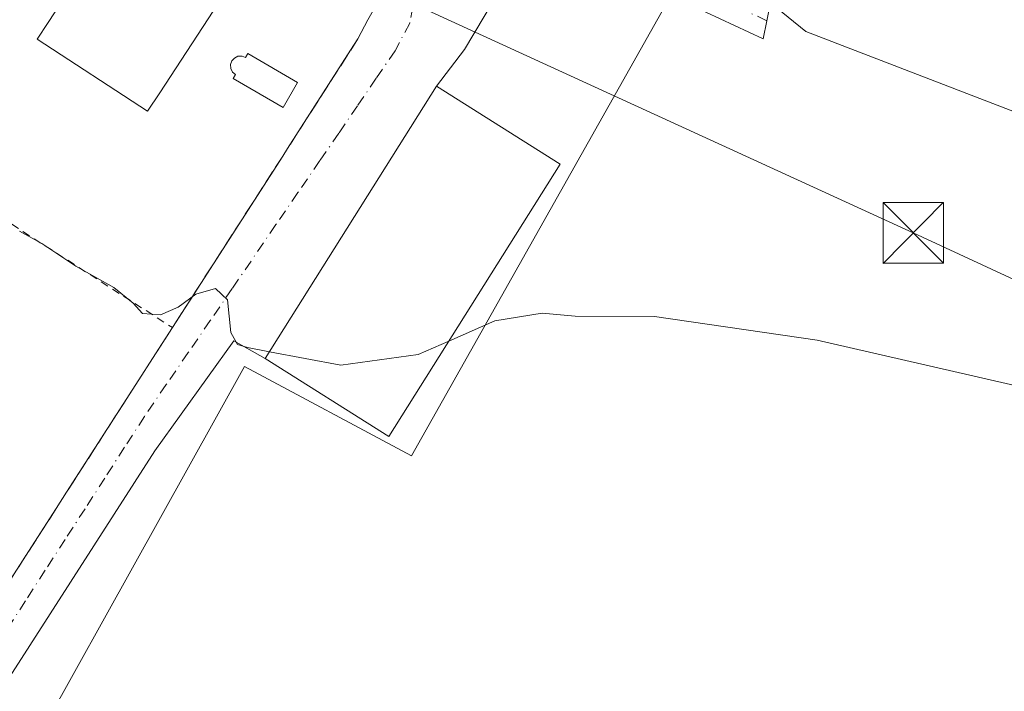
# Model space of a CAD drawing. Units: metres. Extents: x 566582 to 570044, y 4721798 to 4724159.
# Drawn here: x 566644 to 566766, y 4723257 to 4723340 of the extents above; entities that cross this region are included whole.
import ezdxf

# ---------------------------------------------------------------- set-up
doc = ezdxf.new("R2010")
doc.units = ezdxf.units.M
doc.header["$MEASUREMENT"] = 0
for name, pattern in [('DGN Style 2', [1.6480167562047852, 0.988810053722871, -0.6592067024819142]), ('DGN Style 3', [2.307223458686699, 1.648016756204785, -0.6592067024819142]), ('DGN Style 4', [2.6384748266838614, 1.318413404963828, -0.6592067024819142, 0.001648016756204785, -0.6592067024819142])]:
    doc.linetypes.add(name, pattern=pattern)
for name, color, linetype, lineweight in [('Alambrada', 7, 'DGN Style 2', 0), ('Arbolado forestal CxS', 92, 'Continuous', 0), ('Cultivos herbáceos CxS', 92, 'Continuous', 0), ('Curva de nivel normal', 30, 'Continuous', 0), ('Edificación Cxs', 1, 'Continuous', 13), ('Edificación industrial Cxs', 135, 'Continuous', 13), ('Muro lineal', 1, 'DGN Style 3', 13), ('Núcleo urbano CxS', 7, 'Continuous', 0), ('Piscina CxS', 4, 'Continuous', 0), ('Tendido', 6, 'Continuous', 0), ('Torre de tendido puntual', 7, 'Continuous', 0), ('Vía urbana Cxs', 4, 'Continuous', 0), ('Vía urbana eje', 4, 'DGN Style 4', 0)]:
    doc.layers.add(name, color=color, linetype=linetype, lineweight=lineweight)

# ---------------------------------------------------------------- blocks, each defined once
blk = doc.blocks.new('*U28')
at = {"layer": 'Vía urbana Cxs', "color": 4, "linetype": 'Continuous', "lineweight": 0}
for points in [[(566706.0362999998, 4723438.161499999, 490.5106999999989), (566697.0404000003, 4723414.0844, 489.4909000000043), (566687.8997, 4723390.1029, 488.315499999997), (566687.0191000003, 4723388.1479, 488.0337), (566686.0953000002, 4723386.097100001, 487.9489999999933), (566687.2507999997, 4723381.672900001, 487.8965999999928), (566687.1185, 4723371.486400001, 488.0440999999992), (566689.0100999996, 4723365.4801, 488.6926999999997), (566692.2600999996, 4723363.920100001, 489.0687999999937), (566701.6300999997, 4723359.390100001, 488.247000000003), (566706.5301000001, 4723357.020099999, 488.5825999999943), (566709.6524, 4723355.514799999, 488.3773999999976), (566736.7100999998, 4723342.470100001, 492.5908999999957), (566735.8019000003, 4723338.0165, 487.7995999999985), (566723.3664999995, 4723343.837400001, 487.9441999999981), (566707.4914999995, 4723351.378000001, 487.5638999999938), (566698.7602000004, 4723336.693600001, 487.0054999999993), (566695.3201000001, 4723332.140100001, 487.7514999999985), (566674.0701000001, 4723298.4001, 487.8310000000056), (566670.1851000004, 4723300.5779, 485.5911000000052), (566660.3954999996, 4723286.9518, 483.7483999999968), (566642.4038000006, 4723258.905999999, 482.5865999999951), (566632.8788000002, 4723242.634099999, 482.2253000000055)], [(566641.7801000001, 4723269.850099999, 484.7841999999946), (566648.1901000004, 4723279.8101, 484.0298999999941), (566649.4801000003, 4723281.8301, 484.1270999999979), (566658.0500999996, 4723295.170100001, 485.2893999999943), (566660.5100999996, 4723298.9901, 485.6021999999939), (566662.5800999999, 4723302.2401, 486.2004000000015), (566676.2500999998, 4723323.4901, 487.021900000007), (566676.8400999998, 4723324.4101, 487.1555999999982), (566684.6700999998, 4723336.600099999, 487.4239999999991), (566685.5701000001, 4723338.0101, 487.3867000000028), (566686.8000999996, 4723340.390100001, 487.7320999999939), (566688.4413999999, 4723343.3082, 487.9320000000008), (566687.1185, 4723351.907199999, 488.0366999999969), (566684.0757999998, 4723357.595699999, 488.3634000000021), (566677.3289000001, 4723362.755100001, 488.417300000001), (566668.7298999997, 4723366.988500001, 488.173299999995), (566651.6643000003, 4723370.9572, 487.7657999999938), (566630.1007000003, 4723374.926000001, 487.3920999999973)]]:
    blk.add_polyline3d(points, dxfattribs=at)
blk = doc.blocks.new('5TTEND')
at = {"layer": 'Torre de tendido puntual', "color": 7, "linetype": 'Continuous', "lineweight": 0}
for p, q in [((-0.375, 0.3754), (0.375, -0.3746)), ((0.3720000000000001, 0.3784000000000001), (-0.3720000000000001, -0.3776))]:
    blk.add_line(p, q, dxfattribs=at)
at = {"layer": 'Torre de tendido puntual', "color": 7, "linetype": 'Continuous', "lineweight": 0, "flags": 128}
blk.add_lwpolyline([(-0.375, -0.3746), (0.375, -0.3746), (0.375, 0.3754), (-0.375, 0.3754), (-0.3720000000000001, -0.3776)], dxfattribs=at)

msp = doc.modelspace()

# ---------------------------------------------------------------- linework, layer by layer
at = {"layer": 'Alambrada', "color": 7, "linetype": 'DGN Style 2', "lineweight": 0, "extrusion": (-0.00157109778262217, 0.001010266667808445, 0.9999982555049872), "elevation": 4367.712043893754, "flags": 128}
msp.add_lwpolyline([(566617.7945061949, 4723329.077953043), (566662.6446073231, 4723300.237938326)], dxfattribs=at)
at = {"layer": 'Arbolado forestal CxS', "color": 92, "linetype": 'Continuous', "lineweight": 0}
msp.add_polyline3d([(566919.2817000002, 4723412.931500001, 488.5043000000006), (566939.4310999997, 4723416.7641, 487.954700000002), (567031.6453, 4723427.4979, 487.0973999999987), (567036.3119000001, 4723397.1621, 486.3819999999978), (566986.1410999997, 4723385.495100001, 487.3530000000028), (566970.8079000004, 4723370.8485, 486.5963000000047), (566983.4908999996, 4723313.907099999, 482.5994999999967), (566910.3362999996, 4723309.2039, 485.4244999999937), (566822.2443000004, 4723307.668500001, 485.6428000000015), (566741.0881000003, 4723338.9351, 487.3429000000033), (566736.7100999998, 4723342.470100001, 487.5458000000072), (566745.7100999998, 4723361.130100001, 488.3288999999932), (566715.2200999996, 4723375.840100001, 488.2338000000018), (566711.1401000004, 4723377.800100001, 488.2707999999984), (566701.4401000004, 4723382.4901, 488.0381000000052), (566698.1901000004, 4723384.0701, 488.0641999999935), (566691.4659000002, 4723387.471700001, 488.0769), (566694.4968999998, 4723403.499299999, 489.0081999999966), (566736.5334999999, 4723523.6983, 493.422000000006), (566741.9477000004, 4723521.079500001, 493.6092000000062), (566776.8037, 4723500.174100001, 492.909799999994), (566778.2257000003, 4723452.314900001, 491.2072999999946), (566794.2484999998, 4723396.838300001, 487.6342000000004)], close=True, dxfattribs=at)
msp.add_polyline3d([(566736.7100999998, 4723342.470100001, 487.5458000000072), (566741.0881000003, 4723338.9351, 487.3429000000033), (566822.2443000004, 4723307.668500001, 485.6428000000015), (566910.3362999996, 4723309.2039, 485.4244999999937)], dxfattribs=at)
at = {"layer": 'Cultivos herbáceos CxS', "color": 92, "linetype": 'Continuous', "lineweight": 0}
for points in [[(566633.0976999998, 4723228.4553, 481.4925999999978), (566671.5349000003, 4723297.420499999, 485.0991000000067), (566692.2033000002, 4723286.349099999, 484.1768000000012), (566726.5891000004, 4723347.349500001, 487.5500999999931), (566736.7100999998, 4723342.470100001, 487.5458000000072), (566741.0881000003, 4723338.9351, 487.3429000000033), (566822.2443000004, 4723307.668500001, 485.6428000000015), (566910.3362999996, 4723309.2039, 485.4244999999937), (566902.7717000004, 4723204.034299999, 478.075800000006)], [(566726.5891000004, 4723347.349500001, 487.5500999999931), (566692.2033000002, 4723286.349099999, 484.1768000000012), (566671.5349000003, 4723297.420499999, 485.0991000000067), (566633.0976999998, 4723228.4553, 481.4925999999978)], [(566736.7100999998, 4723342.470100001, 487.5458000000072), (566741.0881000003, 4723338.9351, 487.3429000000033), (566822.2443000004, 4723307.668500001, 485.6428000000015), (566910.3362999996, 4723309.2039, 485.4244999999937)]]:
    msp.add_polyline3d(points, dxfattribs=at)
at = {"layer": 'Curva de nivel normal', "color": 30, "linetype": 'Continuous', "lineweight": 0, "elevation": 485, "flags": 128}
for points in [[(566674.6036, 4723299.247400001), (566671.8700000001, 4723299.7601), (566670.6500000004, 4723300.1601), (566669.8200000003, 4723301.630100001), (566669.4299999997, 4723305.6801), (566667.9299999997, 4723307.0801), (566665.5, 4723306.4001), (566663.2800000003, 4723304.7501), (566661.1299999999, 4723303.8101), (566658.9000000004, 4723303.9801), (566657.7199999997, 4723305.270099999), (566655.3099999996, 4723307.200099999), (566650.6299999999, 4723309.850099999), (566646.4199999999, 4723312.640100001), (566643.6299999999, 4723314.170100001)], [(566696.8278999999, 4723300.552800001), (566702.54, 4723303.0601), (566708.4000000004, 4723304.030099999), (566712.4699999997, 4723303.6501), (566722.3200000003, 4723303.610099999), (566742.4800000004, 4723300.700099999), (566772.3600000005, 4723293.840100001)], [(566674.6036, 4723299.247400001), (566683.4400000004, 4723297.590100001), (566693.04, 4723298.890100001), (566696.8278999999, 4723300.552800001)]]:
    msp.add_lwpolyline(points, dxfattribs=at)
at = {"layer": 'Edificación Cxs', "color": 1, "linetype": 'Continuous', "lineweight": 13, "elevation": 488.9429999999993, "flags": 128}
msp.add_lwpolyline([(566661.0100999996, 4723331.340100001), (566659.5100999996, 4723329.040100001), (566645.8400999998, 4723337.9801), (566647.1901000004, 4723340.050100001), (566654.6401000004, 4723351.4301), (566668.3201000001, 4723342.5001)], close=True, dxfattribs=at)
at = {"layer": 'Edificación Cxs', "color": 1, "linetype": 'Continuous', "lineweight": 13}
msp.add_polyline3d([(566661.0100999996, 4723331.340100001, 488.9429999999993), (566659.5100999996, 4723329.040100001, 488.7315999999992), (566645.8400999998, 4723337.9801, 488.5314999999973), (566647.1901000004, 4723340.050100001, 488.8625999999931), (566654.6401000004, 4723351.4301, 487.8475000000035), (566668.3201000001, 4723342.5001, 488.2691999999952), (566661.0100999996, 4723331.340100001, 488.9429999999993)], dxfattribs=at)
at = {"layer": 'Edificación industrial Cxs', "color": 135, "linetype": 'Continuous', "lineweight": 13, "elevation": 489.4683999999979, "flags": 128}
msp.add_lwpolyline([(566710.6401000004, 4723322.470100001), (566689.3901000004, 4723288.7501), (566674.0701000001, 4723298.4001), (566695.3201000001, 4723332.140100001), (566698.7600999996, 4723329.970100001)], close=True, dxfattribs=at)
at = {"layer": 'Edificación industrial Cxs', "color": 135, "linetype": 'Continuous', "lineweight": 13}
msp.add_polyline3d([(566710.6401000004, 4723322.470100001, 488.0553000000073), (566689.3901000004, 4723288.7501, 486.9462000000058), (566674.0701000001, 4723298.4001, 487.8310000000056), (566695.3201000001, 4723332.140100001, 487.7514999999985), (566698.7600999996, 4723329.970100001, 489.468399999998), (566710.6401000004, 4723322.470100001, 488.0553000000073)], dxfattribs=at)
at = {"layer": 'Muro lineal', "color": 1, "linetype": 'DGN Style 3', "lineweight": 13, "extrusion": (-0.8400226797650852, 0.538033109384732, 0.06987324728450874), "elevation": 2065317.560361001, "flags": 128}
msp.add_lwpolyline([(-4283075.010764595, -144175.4403119063), (-4283073.338014412, -144175.4029205172), (-4283058.849928047, -144175.6719781269)], dxfattribs=at)
at = {"layer": 'Muro lineal', "color": 1, "linetype": 'DGN Style 3', "lineweight": 13, "extrusion": (0.8397938553352329, -0.5416569698032451, 0.03679684232040537), "elevation": -2082511.935381601, "flags": 128}
msp.add_lwpolyline([(4276458.343481908, 77169.14671896414), (4276433.076299932, 77168.32466224009), (4276429.22313048, 77167.72605684467)], dxfattribs=at)
at = {"layer": 'Muro lineal', "color": 1, "linetype": 'DGN Style 3', "lineweight": 13, "extrusion": (-0.03951565369809069, -0.06150978067369803, 0.9973239493736659), "elevation": -312436.7225019779, "flags": 128}
msp.add_lwpolyline([(-2076199.69245045, 4268769.960613923), (-2076199.69245045, 4268754.062455499)], dxfattribs=at)
at = {"layer": 'Muro lineal', "color": 1, "linetype": 'DGN Style 3', "lineweight": 13, "extrusion": (0.8412983904952811, -0.5403958149875223, 0.0137615876271987), "elevation": -2075713.771065022, "flags": 128}
msp.add_lwpolyline([(4280307.33685853, 29051.89792276216), (4280295.49246778, 29052.65229419747), (4280280.424555397, 29052.35796632605)], dxfattribs=at)
at = {"layer": 'Núcleo urbano CxS', "color": 7, "linetype": 'Continuous', "lineweight": 0}
msp.add_polyline3d([(566691.4659000002, 4723387.471700001, 488.0769), (566698.1901000004, 4723384.0701, 488.0641999999935), (566689.0100999996, 4723365.4801, 487.7934999999998), (566692.2600999996, 4723363.920100001, 487.9000999999989), (566701.6300999997, 4723359.390100001, 487.7838000000047), (566706.5301000001, 4723357.020099999, 487.664300000004), (566726.5891000004, 4723347.349500001, 487.5500999999931), (566692.2033000002, 4723286.349099999, 484.1768000000012), (566671.5349000003, 4723297.420499999, 485.0991000000067), (566633.0976999998, 4723228.4553, 481.4925999999978), (566625.7821000004, 4723230.8347, 482.0509000000021), (566595.1646999996, 4723230.6381, 482.7302999999956), (566590.4177000001, 4723243.218400001, 482.992499999993), (566589.0295000002, 4723387.8038, 487.6775000000052), (566592.5147000002, 4723386.5615, 487.3975000000065), (566652.4842999997, 4723382.580499999, 487.7376999999979)], close=True, dxfattribs=at)
msp.add_polyline3d([(566726.5891000004, 4723347.349500001, 487.5500999999931), (566692.2033000002, 4723286.349099999, 484.1768000000012), (566671.5349000003, 4723297.420499999, 485.0991000000067), (566633.0976999998, 4723228.4553, 481.4925999999978)], dxfattribs=at)
at = {"layer": 'Piscina CxS', "color": 4, "linetype": 'Continuous', "lineweight": 0}
msp.add_polyline3d([(566671.9200999998, 4723336.200099999, 486.9003999999986), (566678.0900999998, 4723332.620100001, 487.3046999999933), (566676.2901, 4723329.520099999, 487.1986000000034), (566670.1300999997, 4723333.110099999, 486.9692000000068), (566670.4001000002, 4723333.5801, 486.9689000000071), (566670.0500999996, 4723333.890100001, 486.9275000000052), (566669.8300999999, 4723334.340100001, 486.8926000000066), (566669.8000999996, 4723334.840100001, 486.8699999999953), (566669.9600999998, 4723335.280099999, 486.8604999999953), (566670.2600999996, 4723335.630100001, 486.8600000000006), (566670.7100999998, 4723335.850099999, 486.8701000000001), (566671.2100999998, 4723335.880100001, 486.8910999999935), (566671.6501000002, 4723335.720100001, 486.9219000000012)], close=True, dxfattribs=at)
msp.add_polyline3d([(566671.9200999998, 4723336.200099999, 486.9003999999986), (566678.0900999998, 4723332.620100001, 487.3046999999933), (566676.2901, 4723329.520099999, 487.1986000000034), (566670.1300999997, 4723333.110099999, 486.9692000000068), (566670.4001000002, 4723333.5801, 486.9689000000071), (566670.0500999996, 4723333.890100001, 486.9275000000052), (566669.8300999999, 4723334.340100001, 486.8926000000066), (566669.8000999996, 4723334.840100001, 486.8699999999953), (566669.9600999998, 4723335.280099999, 486.8604999999953), (566670.2600999996, 4723335.630100001, 486.8600000000006), (566670.7100999998, 4723335.850099999, 486.8701000000001), (566671.2100999998, 4723335.880100001, 486.8910999999935), (566671.6501000002, 4723335.720100001, 486.9219000000012), (566671.9200999998, 4723336.200099999, 486.9003999999986)], dxfattribs=at)
at = {"layer": 'Tendido', "color": 6, "linetype": 'Continuous', "lineweight": 0, "extrusion": (-0.4081670528106518, -0.8935317953149389, 0.1870844401897945), "elevation": -4451670.523736986, "flags": 128}
msp.add_lwpolyline([(-1446845.535889314, 848297.3109371904), (-1447037.210185154, 848303.2973339938), (-1447219.120216746, 848304.5137105376)], dxfattribs=at)
at = {"layer": 'Vía urbana Cxs', "color": 4, "linetype": 'Continuous', "lineweight": 0, "extrusion": (-0.0587065542512878, -0.1135947961478132, 0.9917911890998415), "elevation": -569331.3897242805, "flags": 128}
msp.add_lwpolyline([(-1665141.321443719, 4419753.486208938), (-1665141.321443718, 4419756.1874311)], dxfattribs=at)
at = {"layer": 'Vía urbana Cxs', "color": 4, "linetype": 'Continuous', "lineweight": 0, "extrusion": (-0.8400226797650852, 0.538033109384732, 0.06987324728450874), "elevation": 2065317.560361001, "flags": 128}
msp.add_lwpolyline([(-4283058.849928047, -144175.6719781269), (-4283073.338014412, -144175.4029205172), (-4283075.010764595, -144175.4403119063)], dxfattribs=at)
at = {"layer": 'Vía urbana Cxs', "color": 4, "linetype": 'Continuous', "lineweight": 0, "extrusion": (0.001062531234387498, 0.001687049592896227, 0.9999980124435484), "elevation": 9058.3775726232, "flags": 128}
msp.add_lwpolyline([(566694.4819553073, 4723323.579784003), (566673.2318828312, 4723289.839735989)], dxfattribs=at)
at = {"layer": 'Vía urbana Cxs', "color": 4, "linetype": 'Continuous', "lineweight": 0, "extrusion": (-0.06554985450277212, -0.1022133324615223, 0.9926004489429651), "elevation": -519448.7618045557, "flags": 128}
msp.add_lwpolyline([(-2072790.48184089, 4250249.357860983), (-2072790.48184089, 4250250.458940313)], dxfattribs=at)
at = {"layer": 'Vía urbana Cxs', "color": 4, "linetype": 'Continuous', "lineweight": 0, "extrusion": (-0.01758054873641876, -0.02732894371993453, 0.9994718871190321), "elevation": -138559.1565671804, "flags": 128}
msp.add_lwpolyline([(-2078820.036393823, 4276680.88403017), (-2078820.036393823, 4276706.164581236)], dxfattribs=at)
at = {"layer": 'Vía urbana Cxs', "color": 4, "linetype": 'Continuous', "lineweight": 0, "extrusion": (-0.08241283682452506, -0.1293921350930855, 0.9881628406809209), "elevation": -657377.9871164341, "flags": 128}
msp.add_lwpolyline([(-2059461.099098299, 4237585.619518683), (-2059461.099098299, 4237589.518908795)], dxfattribs=at)
at = {"layer": 'Vía urbana Cxs', "color": 4, "linetype": 'Continuous', "lineweight": 0, "extrusion": (-0.03718615251446777, -0.05774435065254752, 0.997638601913983), "elevation": -293331.3017737683, "flags": 128}
msp.add_lwpolyline([(-2080892.086586516, 4267840.638604051), (-2080892.086586516, 4267845.192925499)], dxfattribs=at)
at = {"layer": 'Vía urbana Cxs', "color": 4, "linetype": 'Continuous', "lineweight": 0, "extrusion": (-0.03951565369809069, -0.06150978067369803, 0.9973239493736659), "elevation": -312436.7225019779, "flags": 128}
msp.add_lwpolyline([(-2076199.69245045, 4268754.062455499), (-2076199.69245045, 4268769.960613923)], dxfattribs=at)
at = {"layer": 'Vía urbana Cxs', "color": 4, "linetype": 'Continuous', "lineweight": 0, "extrusion": (-0.02180955970340128, -0.03415140356656635, 0.9991786750826788), "elevation": -173181.3501311678, "flags": 128}
msp.add_lwpolyline([(-2064613.785105063, 4282270.508555916), (-2064613.785105063, 4282272.907294718)], dxfattribs=at)
at = {"layer": 'Vía urbana Cxs', "color": 4, "linetype": 'Continuous', "lineweight": 0, "extrusion": (0.03439516954341481, 0.05344397639133532, 0.9979783132411055), "elevation": 272403.866573774, "flags": 128}
msp.add_lwpolyline([(2079667.807967723, -4269793.807763165), (2079667.807967723, -4269805.67615263)], dxfattribs=at)
at = {"layer": 'Vía urbana Cxs', "color": 4, "linetype": 'Continuous', "lineweight": 0}
for points in [[(566736.7100999998, 4723342.470100001, 492.5908999999957), (566735.8019000003, 4723338.0165, 487.7995999999985), (566723.3664999995, 4723343.837400001, 487.9441999999981), (566707.4914999995, 4723351.378000001, 487.5638999999938), (566698.7602000004, 4723336.693600001, 487.0054999999993), (566695.3201000001, 4723332.140100001, 487.7514999999985)], [(566674.0701000001, 4723298.4001, 487.8310000000056), (566670.1851000004, 4723300.5779, 485.5911000000052), (566660.3954999996, 4723286.9518, 483.7483999999968), (566642.4038000006, 4723258.905999999, 482.5865999999951), (566632.8788000002, 4723242.634099999, 482.2253000000055), (566636.3184000002, 4723218.16, 480.3435999999929), (566639.341, 4723207.9542, 479.5053999999946)]]:
    msp.add_polyline3d(points, dxfattribs=at)
at = {"layer": 'Vía urbana eje', "color": 4, "linetype": 'DGN Style 4', "lineweight": 0}
for points in [[(566689.0828, 4723357.7271, 487.5785000000033), (566691.1303000003, 4723353.9246, 487.4919999999984), (566692.8501000004, 4723344.664200001, 487.0016999999935), (566692.0000999998, 4723339.970100001, 486.8965000000026), (566690.1700999998, 4723336.540100001, 486.8304000000062), (566687.8501000004, 4723333.130100001, 486.6371999999974), (566685.5301000001, 4723329.7301, 486.7896999999939), (566683.1901000004, 4723326.3301, 486.510500000004), (566680.8701, 4723322.9301, 486.398199999996), (566678.1401000004, 4723318.970100001, 486.184500000003), (566675.4200999998, 4723315.0001, 486.1254000000045), (566670.0000999998, 4723307.0801, 485.7268999999943), (566667.2801000001, 4723303.110099999, 485.2192000000068), (566664.5500999996, 4723299.1501, 485.095100000006), (566661.8300999999, 4723295.1801, 484.6068999999989), (566659.1201, 4723291.2301, 484.3491999999969), (566656.6700999998, 4723287.420100001, 483.9517999999953), (566654.2100999998, 4723283.600099999, 483.7210000000051), (566651.7600999996, 4723279.800100001, 483.4370999999956), (566649.3000999996, 4723276.0001, 483.3040000000037), (566646.8300999999, 4723272.1801, 483.3845000000001), (566644.3901000004, 4723268.380100001, 483.2238000000071), (566641.9200999998, 4723264.5701, 482.7771000000066)], [(566736.2560000002, 4723340.2433, 490.1413999999932), (566708.4605, 4723353.395500001, 487.9207000000025), (566697.0833999999, 4723357.364200001, 487.7660000000033), (566689.0828, 4723357.7271, 487.5785000000033)]]:
    msp.add_polyline3d(points, dxfattribs=at)

# ---------------------------------------------------------------- block references
at = {"layer": 'Torre de tendido puntual', "color": 7, "linetype": 'Continuous', "lineweight": 0, "xscale": 10, "yscale": 10, "zscale": 10}
msp.add_blockref('5TTEND', (566754.3799999999, 4723313.970000001, 487.2274000000034), dxfattribs=at)
at = {"layer": 'Vía urbana Cxs', "color": 4, "linetype": 'Continuous', "lineweight": 0}
msp.add_blockref('*U28', (0, 0), dxfattribs=at)

doc.saveas('drawing.dxf')
